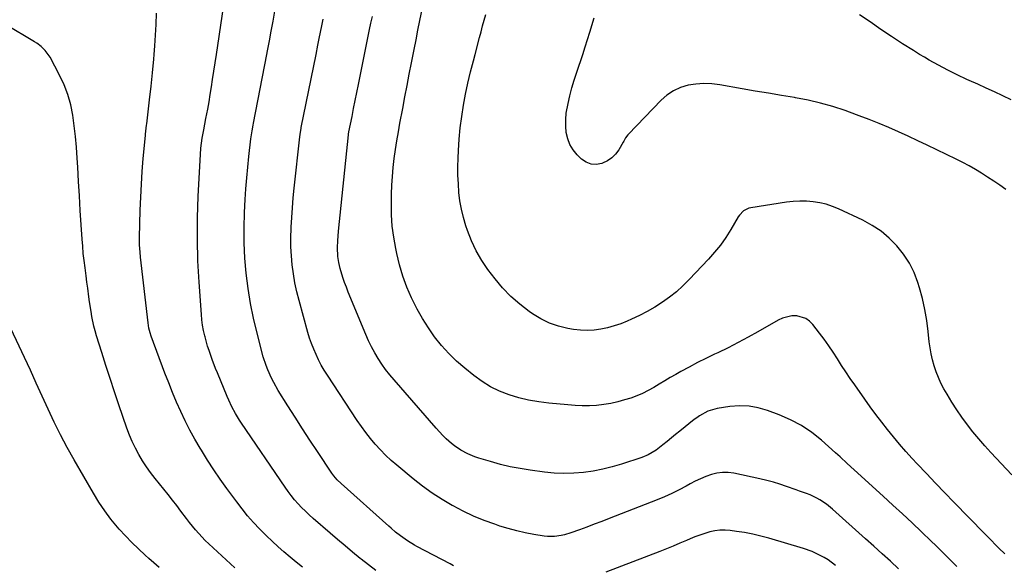
# Model space of a CAD drawing. Units: inches. Extents: x 1869835 to 1875104, y 459305 to 464648.
# Drawn here: x 1870621 to 1871105, y 461725 to 461994 of the extents above; entities that cross this region are included whole.
import ezdxf

# ---------------------------------------------------------------- set-up
doc = ezdxf.new("R2010")
doc.units = ezdxf.units.IN
doc.header["$MEASUREMENT"] = 0
doc.layers.add('7', color=7, linetype='Continuous')
doc.layers.add('8', color=7, linetype='Continuous')

msp = doc.modelspace()

# ---------------------------------------------------------------- linework, layer by layer
at = {"layer": '7', "color": 18}
for points in [[(1870796.16, 461722.76, 1734), (1870792.59, 461725.48, 1734), (1870789.06, 461728.25, 1734), (1870788.53, 461728.68, 1734), (1870784.78, 461731.73, 1734), (1870781.06, 461734.8, 1734), (1870777.38, 461737.92, 1734), (1870773.72, 461741.08, 1734), (1870765.35, 461748.38, 1734), (1870763.43, 461750.12, 1734), (1870761.55, 461751.9, 1734), (1870759.73, 461753.74, 1734), (1870757.96, 461755.63, 1734), (1870756.26, 461757.58, 1734), (1870754.61, 461759.58, 1734), (1870753.06, 461761.65, 1734), (1870751.56, 461763.76, 1734), (1870730.18, 461795.25, 1734), (1870729.16, 461796.81, 1734), (1870727.23, 461799.98, 1734), (1870725.46, 461803.25, 1734), (1870723.86, 461806.61, 1734), (1870723.13, 461808.32, 1734), (1870718.3, 461820.04, 1734), (1870717.42, 461822.21, 1734), (1870715.73, 461826.57, 1734), (1870714.16, 461830.98, 1734), (1870713.44, 461833.2, 1734), (1870712.21, 461837.71, 1734), (1870712.06, 461838.31, 1734), (1870711.5, 461840.89, 1734), (1870711.02, 461843.48, 1734), (1870710.68, 461846.1, 1734), (1870710.43, 461848.73, 1734), (1870709.29, 461864.62, 1734), (1870708.73, 461875.2, 1734), (1870708.42, 461885.79, 1734), (1870708.52, 461896.38, 1734), (1870708.87, 461906.98, 1734), (1870709.93, 461927.44, 1734), (1870710.17, 461930.62, 1734), (1870710.82, 461935.56, 1734), (1870711.58, 461939.68, 1734), (1870712.13, 461942.41, 1734), (1870712.65, 461945.16, 1734), (1870713.5, 461949.74, 1734), (1870714.15, 461953.41, 1734), (1870714.78, 461957.08, 1734), (1870715.38, 461960.76, 1734), (1870715.94, 461964.44, 1734), (1870717.78, 461976.79, 1734), (1870722.75, 462010.12, 1734)], [(1871105.71, 461730.93, 1742), (1871102.77, 461733.69, 1742), (1871101.35, 461735.12, 1742), (1871098.53, 461738.02, 1742), (1871097.12, 461739.47, 1742), (1871095.71, 461740.91, 1742), (1871080.62, 461756.3, 1742), (1871076.07, 461760.98, 1742), (1871071.55, 461765.69, 1742), (1871067.07, 461770.43, 1742), (1871062.61, 461775.2, 1742), (1871060.08, 461777.93, 1742), (1871056.95, 461781.39, 1742), (1871053.88, 461784.9, 1742), (1871050.88, 461788.48, 1742), (1871047.95, 461792.11, 1742), (1871045.08, 461795.79, 1742), (1871042.26, 461799.51, 1742), (1871039.49, 461803.27, 1742), (1871036.77, 461807.06, 1742), (1871031.8, 461814.09, 1742), (1871029.6, 461817.26, 1742), (1871027.45, 461820.46, 1742), (1871025.36, 461823.69, 1742), (1871023.31, 461826.96, 1742), (1871021.23, 461830.2, 1742), (1871019.09, 461833.4, 1742), (1871016.84, 461836.52, 1742), (1871014.51, 461839.6, 1742), (1871011.27, 461843.74, 1742), (1871009.59, 461845.39, 1742), (1871007.74, 461846.71, 1742), (1871003.32, 461848.03, 1742), (1871000.92, 461848.01, 1742), (1870996.33, 461846.99, 1742), (1870994.15, 461845.98, 1742), (1870984.22, 461840.26, 1742), (1870979.36, 461837.54, 1742), (1870974.46, 461834.9, 1742), (1870969.49, 461832.38, 1742), (1870964.48, 461829.95, 1742), (1870962.76, 461829.14, 1742), (1870958.6, 461827.13, 1742), (1870954.47, 461825.06, 1742), (1870950.39, 461822.9, 1742), (1870946.34, 461820.67, 1742), (1870943.76, 461819.21, 1742), (1870941.04, 461817.66, 1742), (1870938.32, 461816.08, 1742), (1870935.62, 461814.48, 1742), (1870932.94, 461812.86, 1742), (1870930.21, 461811.33, 1742), (1870927.43, 461809.92, 1742), (1870924.55, 461808.72, 1742), (1870921.61, 461807.64, 1742), (1870918.63, 461806.67, 1742), (1870915.24, 461805.7, 1742), (1870911.82, 461804.9, 1742), (1870908.35, 461804.37, 1742), (1870904.85, 461804, 1742), (1870901.32, 461803.85, 1742), (1870897.79, 461803.82, 1742), (1870894.27, 461803.95, 1742), (1870890.75, 461804.2, 1742), (1870881.29, 461805.1, 1742), (1870876.33, 461805.74, 1742), (1870871.41, 461806.6, 1742), (1870866.56, 461807.8, 1742), (1870861.76, 461809.21, 1742), (1870857.13, 461811.03, 1742), (1870852.67, 461813.16, 1742), (1870848.46, 461815.77, 1742), (1870844.42, 461818.68, 1742), (1870839.97, 461822.28, 1742), (1870835.92, 461825.82, 1742), (1870832.06, 461829.55, 1742), (1870828.5, 461833.56, 1742), (1870825.14, 461837.76, 1742), (1870822.06, 461842.18, 1742), (1870819.16, 461846.71, 1742), (1870816.54, 461851.41, 1742), (1870814.11, 461856.21, 1742), (1870813.78, 461856.92, 1742), (1870811.51, 461862.23, 1742), (1870809.5, 461867.63, 1742), (1870807.87, 461873.15, 1742), (1870806.51, 461878.76, 1742), (1870805.98, 461881.31, 1742), (1870805.04, 461886.76, 1742), (1870804.34, 461892.24, 1742), (1870804.01, 461897.75, 1742), (1870803.91, 461903.28, 1742), (1870803.99, 461907.92, 1742), (1870804.13, 461912.33, 1742), (1870804.39, 461916.74, 1742), (1870804.79, 461921.13, 1742), (1870805.31, 461925.52, 1742), (1870805.93, 461929.89, 1742), (1870806.6, 461934.26, 1742), (1870807.33, 461938.62, 1742), (1870808.1, 461942.97, 1742), (1870809.45, 461950.21, 1742), (1870810.51, 461955.83, 1742), (1870811.58, 461961.45, 1742), (1870812.67, 461967.06, 1742), (1870813.77, 461972.68, 1742), (1870814.09, 461974.3, 1742), (1870814.59, 461976.79, 1742), (1870815.05, 461979.1, 1742), (1870816, 461983.9, 1742), (1870816.96, 461988.7, 1742), (1870817.93, 461993.5, 1742), (1870819.82, 462002.89, 1742)], [(1870760.07, 461724.36, 1732), (1870757.04, 461726.84, 1732), (1870754.03, 461729.35, 1732), (1870751.04, 461731.88, 1732), (1870748.11, 461734.46, 1732), (1870745.22, 461737.1, 1732), (1870742.41, 461739.82, 1732), (1870739.65, 461742.59, 1732), (1870739.02, 461743.24, 1732), (1870736.05, 461746.43, 1732), (1870733.17, 461749.7, 1732), (1870730.42, 461753.08, 1732), (1870727.76, 461756.53, 1732), (1870722.98, 461763.02, 1732), (1870719.67, 461767.65, 1732), (1870716.45, 461772.33, 1732), (1870713.37, 461777.11, 1732), (1870710.38, 461781.96, 1732), (1870709.77, 461782.98, 1732), (1870707.23, 461787.39, 1732), (1870704.78, 461791.86, 1732), (1870702.49, 461796.4, 1732), (1870700.29, 461801, 1732), (1870698.22, 461805.66, 1732), (1870696.21, 461810.34, 1732), (1870694.31, 461815.07, 1732), (1870692.47, 461819.82, 1732), (1870685.66, 461838.08, 1732), (1870685.13, 461839.66, 1732), (1870684.53, 461842.09, 1732), (1870684.15, 461844.57, 1732), (1870680.5, 461876.96, 1732), (1870680.26, 461879.37, 1732), (1870680, 461883, 1732), (1870679.97, 461886.63, 1732), (1870680.32, 461900.06, 1732), (1870680.55, 461906.44, 1732), (1870680.86, 461912.82, 1732), (1870681.29, 461919.19, 1732), (1870681.81, 461925.56, 1732), (1870682.83, 461936.83, 1732), (1870682.9, 461937.56, 1732), (1870683.41, 461941.93, 1732), (1870683.5, 461942.66, 1732), (1870684.95, 461954.45, 1732), (1870685.71, 461961.08, 1732), (1870686.39, 461967.72, 1732), (1870686.96, 461974.37, 1732), (1870687.14, 461976.79, 1732), (1870687.45, 461981.02, 1732), (1870688.14, 461991.47, 1732), (1870688.38, 461997.08, 1732)], [(1870834.49, 461725.1, 1736), (1870832.85, 461725.94, 1736), (1870816.47, 461734.57, 1736), (1870815.26, 461735.23, 1736), (1870811.73, 461737.34, 1736), (1870808.38, 461739.72, 1736), (1870805.96, 461741.67, 1736), (1870803.69, 461743.6, 1736), (1870802.57, 461744.59, 1736), (1870779.11, 461765.5, 1736), (1870777.27, 461767.3, 1736), (1870775.59, 461769.26, 1736), (1870775.08, 461769.95, 1736), (1870774.58, 461770.66, 1736), (1870767.51, 461781.26, 1736), (1870763.81, 461786.87, 1736), (1870760.14, 461792.5, 1736), (1870756.52, 461798.17, 1736), (1870752.94, 461803.85, 1736), (1870748.25, 461811.39, 1736), (1870745.97, 461815.33, 1736), (1870744.92, 461817.36, 1736), (1870743.04, 461821.51, 1736), (1870742.21, 461823.63, 1736), (1870740.86, 461827.97, 1736), (1870737.78, 461839.58, 1736), (1870736.03, 461846.86, 1736), (1870734.51, 461854.19, 1736), (1870733.35, 461861.58, 1736), (1870732.42, 461869.01, 1736), (1870731.84, 461876.48, 1736), (1870731.48, 461883.95, 1736), (1870731.47, 461891.43, 1736), (1870731.68, 461898.92, 1736), (1870732.02, 461905.33, 1736), (1870732.34, 461910.65, 1736), (1870732.74, 461915.96, 1736), (1870733.24, 461921.26, 1736), (1870733.8, 461926.55, 1736), (1870734.81, 461935.17, 1736), (1870734.94, 461936.15, 1736), (1870735.37, 461939.08, 1736), (1870735.89, 461942.01, 1736), (1870736.08, 461942.98, 1736), (1870742.58, 461976.79, 1736), (1870742.93, 461978.57, 1736), (1870743.86, 461983.43, 1736), (1870744.78, 461988.28, 1736), (1870745.7, 461993.14, 1736), (1870746.61, 461998, 1736)], [(1871109.06, 461769.75, 1744), (1871098.81, 461780.76, 1744), (1871095.8, 461784.1, 1744), (1871092.85, 461787.49, 1744), (1871090, 461790.97, 1744), (1871087.22, 461794.5, 1744), (1871084.56, 461798.13, 1744), (1871082, 461801.82, 1744), (1871079.59, 461805.61, 1744), (1871077.28, 461809.46, 1744), (1871075.69, 461812.23, 1744), (1871074.26, 461814.93, 1744), (1871072.96, 461817.68, 1744), (1871071.84, 461820.52, 1744), (1871070.86, 461823.41, 1744), (1871070.06, 461826.36, 1744), (1871069.37, 461829.33, 1744), (1871068.86, 461832.34, 1744), (1871068.47, 461835.37, 1744), (1871067.98, 461840.3, 1744), (1871067.26, 461845.79, 1744), (1871066.34, 461851.23, 1744), (1871065.09, 461856.61, 1744), (1871063.63, 461861.94, 1744), (1871062.87, 461864.42, 1744), (1871060.99, 461869.36, 1744), (1871058.72, 461874.07, 1744), (1871055.85, 461878.45, 1744), (1871052.58, 461882.6, 1744), (1871048.81, 461886.31, 1744), (1871044.79, 461889.69, 1744), (1871040.39, 461892.56, 1744), (1871035.75, 461895.1, 1744), (1871023.87, 461900.68, 1744), (1871020.84, 461901.93, 1744), (1871017.75, 461902.97, 1744), (1871014.57, 461903.71, 1744), (1871011.33, 461904.24, 1744), (1871008.05, 461904.48, 1744), (1871004.78, 461904.55, 1744), (1871001.51, 461904.36, 1744), (1870998.24, 461903.99, 1744), (1870980.69, 461901.32, 1744), (1870979.72, 461901.09, 1744), (1870977.12, 461899.77, 1744), (1870975.07, 461897.62, 1744), (1870974.51, 461896.79, 1744), (1870970.84, 461890.58, 1744), (1870968.36, 461886.7, 1744), (1870965.73, 461882.94, 1744), (1870962.85, 461879.37, 1744), (1870959.81, 461875.92, 1744), (1870950.4, 461865.95, 1744), (1870947.32, 461862.89, 1744), (1870944.11, 461859.98, 1744), (1870940.71, 461857.29, 1744), (1870937.19, 461854.75, 1744), (1870933.52, 461852.42, 1744), (1870929.77, 461850.23, 1744), (1870925.91, 461848.24, 1744), (1870921.98, 461846.38, 1744), (1870919.89, 461845.46, 1744), (1870916.73, 461844.2, 1744), (1870913.53, 461843.09, 1744), (1870910.26, 461842.2, 1744), (1870906.94, 461841.45, 1744), (1870903.59, 461841.01, 1744), (1870900.24, 461840.8, 1744), (1870896.88, 461840.97, 1744), (1870893.52, 461841.38, 1744), (1870890.76, 461841.87, 1744), (1870886.14, 461843.01, 1744), (1870881.68, 461844.52, 1744), (1870877.45, 461846.59, 1744), (1870873.37, 461849.03, 1744), (1870871.62, 461850.24, 1744), (1870866.99, 461853.78, 1744), (1870862.6, 461857.59, 1744), (1870858.61, 461861.8, 1744), (1870854.86, 461866.27, 1744), (1870851.37, 461870.88, 1744), (1870848.3, 461875.38, 1744), (1870845.54, 461880.05, 1744), (1870843.25, 461884.96, 1744), (1870841.27, 461890.04, 1744), (1870840.46, 461892.45, 1744), (1870839.28, 461896.48, 1744), (1870838.29, 461900.55, 1744), (1870837.59, 461904.68, 1744), (1870837.09, 461908.85, 1744), (1870836.81, 461913.05, 1744), (1870836.64, 461917.26, 1744), (1870836.63, 461921.47, 1744), (1870836.72, 461925.68, 1744), (1870836.88, 461929.54, 1744), (1870837.23, 461935.11, 1744), (1870837.73, 461940.67, 1744), (1870838.46, 461946.2, 1744), (1870839.34, 461951.71, 1744), (1870840.41, 461957.2, 1744), (1870841.56, 461962.67, 1744), (1870842.83, 461968.11, 1744), (1870844.19, 461973.53, 1744), (1870845.05, 461976.79, 1744), (1870847.23, 461985.09, 1744), (1870847.99, 461987.92, 1744), (1870848.75, 461990.75, 1744), (1870849.52, 461993.58, 1744), (1870850.3, 461996.4, 1744)], [(1871106.08, 461910.32, 1746), (1871103.13, 461912.33, 1746), (1871100.17, 461914.32, 1746), (1871097.2, 461916.29, 1746), (1871094.21, 461918.24, 1746), (1871091.18, 461920.12, 1746), (1871088.11, 461921.93, 1746), (1871084.97, 461923.61, 1746), (1871081.79, 461925.21, 1746), (1871067.49, 461932.06, 1746), (1871062.79, 461934.29, 1746), (1871058.06, 461936.48, 1746), (1871053.31, 461938.62, 1746), (1871048.55, 461940.73, 1746), (1871043.76, 461942.76, 1746), (1871038.94, 461944.73, 1746), (1871034.08, 461946.59, 1746), (1871029.19, 461948.38, 1746), (1871027.09, 461949.12, 1746), (1871021.09, 461951.07, 1746), (1871015.03, 461952.81, 1746), (1871008.89, 461954.22, 1746), (1871002.7, 461955.41, 1746), (1871002.26, 461955.48, 1746), (1870995.81, 461956.56, 1746), (1870989.36, 461957.65, 1746), (1870982.91, 461958.75, 1746), (1870976.46, 461959.87, 1746), (1870965.42, 461961.79, 1746), (1870961.51, 461962.24, 1746), (1870957.6, 461962.4, 1746), (1870953.7, 461962.12, 1746), (1870949.81, 461961.55, 1746), (1870946.09, 461960.42, 1746), (1870942.61, 461958.88, 1746), (1870939.45, 461956.75, 1746), (1870936.52, 461954.21, 1746), (1870920.54, 461937.57, 1746), (1870920.14, 461937.12, 1746), (1870919.12, 461935.64, 1746), (1870918.22, 461934.07, 1746), (1870917.91, 461933.54, 1746), (1870915.74, 461929.87, 1746), (1870914.16, 461927.74, 1746), (1870912.35, 461925.88, 1746), (1870910.19, 461924.44, 1746), (1870907.81, 461923.28, 1746), (1870907.33, 461923.11, 1746), (1870904.64, 461922.64, 1746), (1870902.08, 461922.75, 1746), (1870899.71, 461923.72, 1746), (1870897.46, 461925.27, 1746), (1870895.32, 461927.38, 1746), (1870893.32, 461929.8, 1746), (1870891.7, 461932.4, 1746), (1870890.62, 461935.26, 1746), (1870889.91, 461938.31, 1746), (1870889.67, 461941.5, 1746), (1870889.64, 461944.68, 1746), (1870889.94, 461947.85, 1746), (1870890.8, 461952.54, 1746), (1870891.71, 461956.44, 1746), (1870892.72, 461960.32, 1746), (1870893.84, 461964.16, 1746), (1870895.05, 461967.98, 1746), (1870897.99, 461976.79, 1746), (1870899.24, 461980.51, 1746), (1870901.51, 461987.66, 1746), (1870903.63, 461994.84, 1746)], [(1871108.78, 461954.44, 1748), (1871104.68, 461956.38, 1748), (1871100.56, 461958.28, 1748), (1871096.43, 461960.17, 1748), (1871092.3, 461962.04, 1748), (1871088.17, 461963.91, 1748), (1871086.97, 461964.45, 1748), (1871082.27, 461966.65, 1748), (1871077.62, 461968.95, 1748), (1871073.04, 461971.4, 1748), (1871068.52, 461973.95, 1748), (1871066.15, 461975.33, 1748), (1871063.72, 461976.79, 1748), (1871060.69, 461978.61, 1748), (1871055.28, 461981.99, 1748), (1871049.96, 461985.5, 1748), (1871044.7, 461989.1, 1748), (1871039.45, 461992.73, 1748), (1871034.16, 461996.29, 1748)], [(1871053.4, 461723.52, 1738), (1871049.37, 461727.27, 1738), (1871045.33, 461731, 1738), (1871041.26, 461734.71, 1738), (1871037.17, 461738.39, 1738), (1871020.91, 461752.92, 1738), (1871017.97, 461755.31, 1738), (1871014.7, 461757.5, 1738), (1871013.12, 461758.4, 1738), (1871009.85, 461759.96, 1738), (1871008.16, 461760.62, 1738), (1871004.72, 461761.84, 1738), (1871003.01, 461762.45, 1738), (1870998.29, 461764.1, 1738), (1870995.05, 461765.16, 1738), (1870991.79, 461766.14, 1738), (1870988.5, 461767.01, 1738), (1870985.18, 461767.79, 1738), (1870972.38, 461770.57, 1738), (1870969.58, 461770.94, 1738), (1870966.8, 461771.01, 1738), (1870964.05, 461770.64, 1738), (1870961.31, 461769.96, 1738), (1870958.62, 461768.97, 1738), (1870955.97, 461767.89, 1738), (1870953.38, 461766.66, 1738), (1870950.84, 461765.33, 1738), (1870948.91, 461764.25, 1738), (1870945.4, 461762.38, 1738), (1870941.85, 461760.61, 1738), (1870938.22, 461759, 1738), (1870934.55, 461757.48, 1738), (1870910.97, 461748.29, 1738), (1870907.33, 461746.89, 1738), (1870903.68, 461745.5, 1738), (1870900.02, 461744.13, 1738), (1870896.36, 461742.78, 1738), (1870892.18, 461741.26, 1738), (1870888.98, 461740.28, 1738), (1870887.35, 461739.92, 1738), (1870884.04, 461739.47, 1738), (1870880.71, 461739.5, 1738), (1870879.06, 461739.69, 1738), (1870873.9, 461740.53, 1738), (1870869.69, 461741.32, 1738), (1870865.51, 461742.25, 1738), (1870861.38, 461743.37, 1738), (1870857.28, 461744.62, 1738), (1870854.74, 461745.47, 1738), (1870849.45, 461747.4, 1738), (1870844.25, 461749.51, 1738), (1870839.18, 461751.91, 1738), (1870834.19, 461754.5, 1738), (1870833.81, 461754.71, 1738), (1870828.79, 461757.69, 1738), (1870823.88, 461760.84, 1738), (1870819.16, 461764.27, 1738), (1870814.56, 461767.87, 1738), (1870806.51, 461774.54, 1738), (1870803.72, 461776.96, 1738), (1870801.03, 461779.48, 1738), (1870798.46, 461782.12, 1738), (1870795.97, 461784.85, 1738), (1870793.61, 461787.69, 1738), (1870791.33, 461790.59, 1738), (1870789.16, 461793.58, 1738), (1870787.06, 461796.62, 1738), (1870772.42, 461818.85, 1738), (1870770.88, 461821.32, 1738), (1870769.41, 461823.83, 1738), (1870768.06, 461826.41, 1738), (1870766.79, 461829.03, 1738), (1870765.65, 461831.7, 1738), (1870764.59, 461834.41, 1738), (1870763.66, 461837.17, 1738), (1870762.82, 461839.95, 1738), (1870758.46, 461855.63, 1738), (1870757.37, 461859.97, 1738), (1870756.41, 461864.33, 1738), (1870755.67, 461868.74, 1738), (1870755.06, 461873.18, 1738), (1870754.67, 461877.63, 1738), (1870754.42, 461882.1, 1738), (1870754.4, 461886.57, 1738), (1870754.52, 461891.04, 1738), (1870754.55, 461891.7, 1738), (1870754.84, 461896.5, 1738), (1870755.18, 461901.3, 1738), (1870755.6, 461906.09, 1738), (1870756.08, 461910.88, 1738), (1870758.81, 461936.14, 1738), (1870759.12, 461938.49, 1738), (1870759.43, 461940.23, 1738), (1870759.54, 461940.81, 1738), (1870766.79, 461976.79, 1738), (1870767.71, 461981.34, 1738), (1870768.35, 461984.52, 1738), (1870768.99, 461987.7, 1738), (1870769.62, 461990.89, 1738), (1870770.26, 461994.07, 1738)], [(1870689.61, 461724.26, 1728), (1870687.05, 461726.45, 1728), (1870684.51, 461728.67, 1728), (1870682.74, 461730.24, 1728), (1870679.39, 461733.33, 1728), (1870676.13, 461736.49, 1728), (1870672.99, 461739.79, 1728), (1870669.94, 461743.16, 1728), (1870669.17, 461744.05, 1728), (1870665.92, 461748.02, 1728), (1870662.83, 461752.1, 1728), (1870659.98, 461756.35, 1728), (1870657.29, 461760.72, 1728), (1870647.79, 461777.22, 1728), (1870644.38, 461783.34, 1728), (1870641.09, 461789.53, 1728), (1870637.99, 461795.81, 1728), (1870635.01, 461802.15, 1728), (1870632.11, 461808.54, 1728), (1870629.19, 461814.92, 1728), (1870626.26, 461821.29, 1728), (1870623.32, 461827.65, 1728), (1870614.11, 461847.46, 1728)], [(1871022.29, 461725.22, 1736), (1871018.75, 461727.91, 1736), (1871016.86, 461729.08, 1736), (1871012.9, 461731.14, 1736), (1871010.85, 461732.02, 1736), (1871006.64, 461733.5, 1736), (1870989.61, 461738.58, 1736), (1870985.65, 461739.65, 1736), (1870981.67, 461740.6, 1736), (1870977.64, 461741.36, 1736), (1870973.59, 461741.99, 1736), (1870970.53, 461742.39, 1736), (1870968, 461742.57, 1736), (1870965.48, 461742.55, 1736), (1870962.98, 461742.23, 1736), (1870960.5, 461741.71, 1736), (1870958.04, 461740.98, 1736), (1870955.61, 461740.18, 1736), (1870953.22, 461739.28, 1736), (1870950.85, 461738.31, 1736), (1870949.06, 461737.53, 1736), (1870945.81, 461736.14, 1736), (1870942.55, 461734.77, 1736), (1870939.26, 461733.45, 1736), (1870935.97, 461732.15, 1736), (1870909.32, 461721.86, 1736)]]:
    msp.add_polyline3d(points, dxfattribs=at)
at = {"layer": '8', "color": 18}
for points in [[(1871082.05, 461724.74, 1740), (1871078.51, 461728.28, 1740), (1871076.27, 461730.52, 1740), (1871074.01, 461732.75, 1740), (1871071.74, 461734.96, 1740), (1871069.46, 461737.17, 1740), (1871064.73, 461741.7, 1740), (1871060.06, 461746.14, 1740), (1871055.36, 461750.56, 1740), (1871050.63, 461754.94, 1740), (1871045.88, 461759.29, 1740), (1871031.59, 461772.28, 1740), (1871028.12, 461775.45, 1740), (1871024.67, 461778.64, 1740), (1871023.5, 461779.69, 1740), (1871022.34, 461780.73, 1740), (1871015.44, 461786.85, 1740), (1871010.65, 461790.65, 1740), (1871005.62, 461794.06, 1740), (1871000.25, 461796.9, 1740), (1870994.64, 461799.36, 1740), (1870988.92, 461801.5, 1740), (1870984.39, 461802.8, 1740), (1870979.81, 461803.63, 1740), (1870975.15, 461803.75, 1740), (1870970.45, 461803.4, 1740), (1870964.09, 461802.42, 1740), (1870959.6, 461801.12, 1740), (1870955.46, 461798.85, 1740), (1870954.17, 461797.94, 1740), (1870952.91, 461796.99, 1740), (1870945.8, 461791.32, 1740), (1870943.7, 461789.64, 1740), (1870941.61, 461787.96, 1740), (1870939.51, 461786.28, 1740), (1870937.41, 461784.61, 1740), (1870934.08, 461781.98, 1740), (1870930.24, 461779.63, 1740), (1870927.12, 461778.36, 1740), (1870917.1, 461775.12, 1740), (1870912.48, 461773.77, 1740), (1870907.82, 461772.6, 1740), (1870903.11, 461771.7, 1740), (1870898.35, 461770.97, 1740), (1870893.56, 461770.58, 1740), (1870888.78, 461770.43, 1740), (1870883.99, 461770.65, 1740), (1870879.21, 461771.12, 1740), (1870872.14, 461772.09, 1740), (1870867.22, 461772.89, 1740), (1870862.34, 461773.83, 1740), (1870857.5, 461774.99, 1740), (1870852.7, 461776.31, 1740), (1870846.83, 461778.05, 1740), (1870845, 461778.66, 1740), (1870841.45, 461780.11, 1740), (1870838.06, 461781.91, 1740), (1870834.91, 461784.08, 1740), (1870833.42, 461785.29, 1740), (1870830.89, 461787.58, 1740), (1870829.15, 461789.26, 1740), (1870825.84, 461792.8, 1740), (1870805.16, 461816.53, 1740), (1870803.05, 461819.06, 1740), (1870801.03, 461821.66, 1740), (1870799.13, 461824.36, 1740), (1870797.32, 461827.11, 1740), (1870795.65, 461829.95, 1740), (1870794.08, 461832.84, 1740), (1870792.65, 461835.81, 1740), (1870791.32, 461838.83, 1740), (1870782.69, 461859.81, 1740), (1870781.75, 461862.18, 1740), (1870780.87, 461864.56, 1740), (1870780.07, 461866.98, 1740), (1870778.71, 461871.43, 1740), (1870778, 461874.32, 1740), (1870777.53, 461877.27, 1740), (1870777.31, 461881.73, 1740), (1870777.46, 461885.04, 1740), (1870777.86, 461889.84, 1740), (1870782.76, 461937.12, 1740), (1870782.8, 461937.51, 1740), (1870782.99, 461938.66, 1740), (1870784.51, 461946.16, 1740), (1870785.31, 461950.1, 1740), (1870786.11, 461954.05, 1740), (1870786.9, 461957.99, 1740), (1870787.69, 461961.94, 1740), (1870790.65, 461976.79, 1740), (1870792.44, 461985.76, 1740), (1870793.1, 461988.96, 1740), (1870793.8, 461992.16, 1740), (1870794.54, 461995.35, 1740)], [(1870726.86, 461723.98, 1730), (1870713.99, 461735.93, 1730), (1870712.3, 461737.57, 1730), (1870709.07, 461740.98, 1730), (1870707.53, 461742.76, 1730), (1870704.56, 461746.42, 1730), (1870703.12, 461748.28, 1730), (1870700.37, 461751.93, 1730), (1870698.28, 461754.69, 1730), (1870696.16, 461757.43, 1730), (1870694.02, 461760.14, 1730), (1870691.86, 461762.85, 1730), (1870687.62, 461768.08, 1730), (1870685.44, 461770.9, 1730), (1870683.37, 461773.78, 1730), (1870681.45, 461776.77, 1730), (1870679.62, 461779.82, 1730), (1870677.95, 461782.96, 1730), (1870676.4, 461786.15, 1730), (1870675.03, 461789.43, 1730), (1870673.78, 461792.75, 1730), (1870669.77, 461804.36, 1730), (1870667.59, 461810.76, 1730), (1870665.45, 461817.18, 1730), (1870663.38, 461823.61, 1730), (1870661.35, 461830.06, 1730), (1870658.79, 461838.31, 1730), (1870658.11, 461840.66, 1730), (1870657.5, 461843.01, 1730), (1870656.51, 461847.78, 1730), (1870656.1, 461850.19, 1730), (1870655.37, 461855.01, 1730), (1870655.05, 461857.43, 1730), (1870654.5, 461861.69, 1730), (1870654.1, 461864.72, 1730), (1870653.69, 461867.75, 1730), (1870653.16, 461871.75, 1730), (1870652.72, 461875.27, 1730), (1870652.32, 461878.79, 1730), (1870652.01, 461882.32, 1730), (1870651.74, 461885.85, 1730), (1870651.27, 461892.93, 1730), (1870650.82, 461900, 1730), (1870650.38, 461907.08, 1730), (1870649.96, 461914.15, 1730), (1870649.55, 461921.23, 1730), (1870649.3, 461925.77, 1730), (1870648.93, 461931.05, 1730), (1870648.48, 461936.32, 1730), (1870647.88, 461941.57, 1730), (1870647.19, 461946.81, 1730), (1870646.16, 461951.96, 1730), (1870644.78, 461956.99, 1730), (1870642.89, 461961.86, 1730), (1870640.66, 461966.61, 1730), (1870635.95, 461975.38, 1730), (1870634.96, 461976.79, 1730), (1870633.59, 461978.73, 1730), (1870631.62, 461980.63, 1730), (1870629.43, 461982.28, 1730), (1870628.27, 461983.02, 1730), (1870613.97, 461991.49, 1730)]]:
    msp.add_polyline3d(points, dxfattribs=at)

doc.saveas('drawing.dxf')
